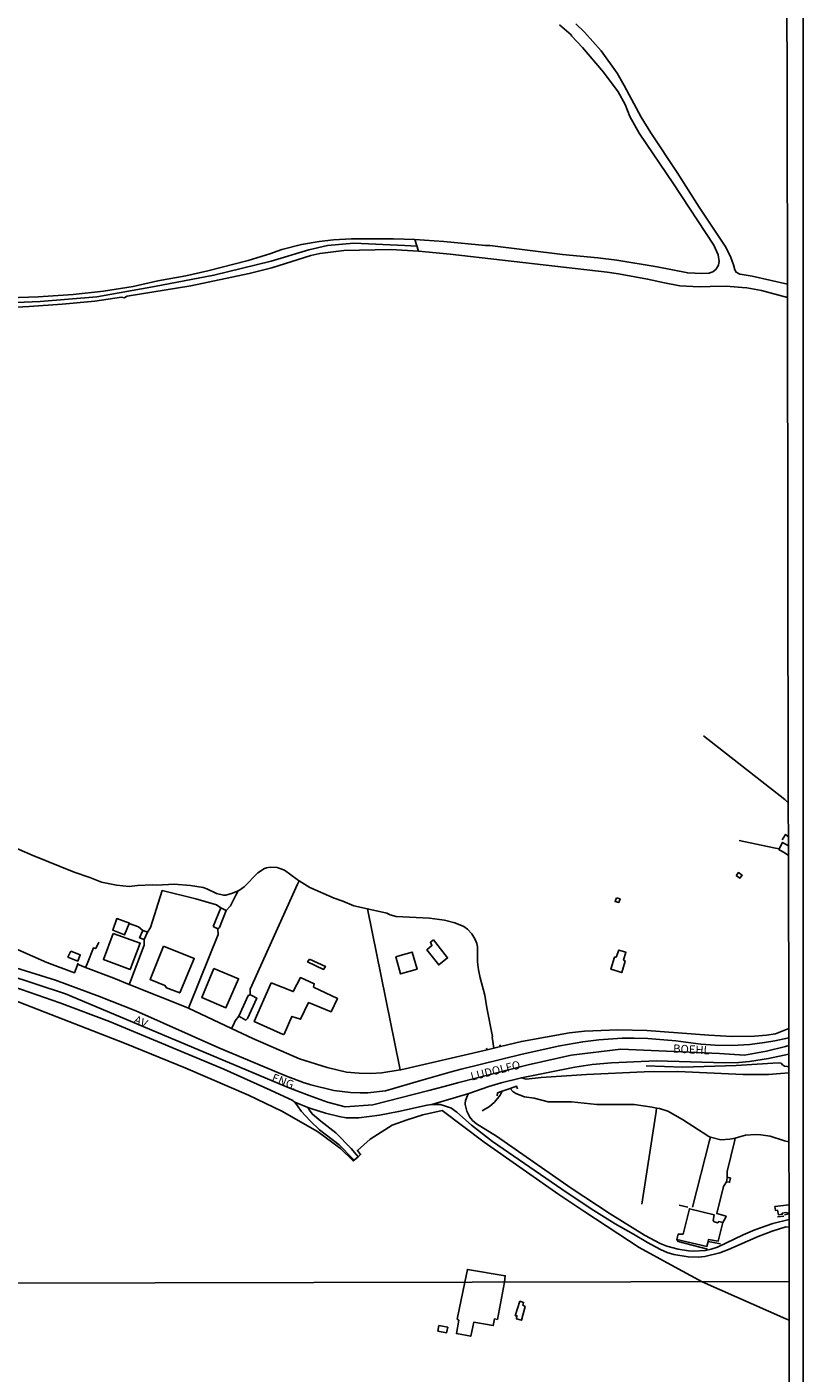
# Model space of a CAD drawing. Units: millimetres. Extents: x 178305 to 180723, y 1668731 to 1671509.
# Drawn here: x 180486 to 180723, y 1670371 to 1670780 of the extents above; entities that cross this region are included whole.
import ezdxf
from ezdxf.enums import TextEntityAlignment as Align

# ---------------------------------------------------------------- set-up
doc = ezdxf.new("R2010")
doc.units = ezdxf.units.MM
doc.header["$MEASUREMENT"] = 0
for name, color, linetype in [('IMAGEM', 7, 'Continuous'), ('V-ARROIO', 144, 'Continuous'), ('V-CRUZAMENTO', 1, 'Continuous'), ('V-EDIFICACAO', 2, 'Continuous'), ('V-EIXO_DE_LOGRADOURO', 3, 'Continuous'), ('V-LOTE', 1, 'Continuous'), ('V-NOME_DOS_LOGRADOUROS', 7, 'Continuous'), ('V-PONTE_VIADUTO_PASSARELA', 2, 'Continuous'), ('V-QUADRA', 2, 'Continuous'), ('V-REFERENCIA', 40, 'Continuous'), ('V-TESTADA', 5, 'Continuous'), ('V-VALETA', 6, 'Continuous'), ('X-LIMITE_1000', 7, 'Continuous'), ('X-LIMITE_5000', 255, 'Continuous')]:
    doc.layers.add(name, color=color, linetype=linetype)
picture_1 = doc.add_image_def('image1.jpg', size_in_pixel=(4028, 4629))

msp = doc.modelspace()

# ---------------------------------------------------------------- linework, layer by layer
at = {"layer": 'V-ARROIO'}
for points in [[(180481.83, 1670531.1), (180488.09, 1670528.38), (180500.81, 1670523.24), (180505.57, 1670521.66), (180509.21, 1670520.23), (180513.78, 1670519.24), (180517.62, 1670518.92), (180520.08, 1670519.21), (180524.65, 1670519.39), (180526.05, 1670519.29), (180531.29, 1670519.56), (180536.22, 1670519.15), (180540.05, 1670518.62), (180541.23, 1670518.19), (180544.14, 1670516.74), (180546.25, 1670516.24), (180546.95, 1670516.26), (180549.06, 1670516.83), (180550.72, 1670517.54), (180551.18, 1670517.74), (180552.54, 1670518.76), (180556.74, 1670523.08), (180558.71, 1670524.31), (180559.41, 1670524.6), (180560.47, 1670524.77), (180562.58, 1670524.63), (180564.8, 1670523.8), (180568.71, 1670520.96), (180569.29, 1670520.6), (180572.55, 1670518.62), (180579.99, 1670515.35), (180582.63, 1670514.45), (180585.9, 1670513.04), (180590.08, 1670512.09), (180595.97, 1670510.76), (180597.02, 1670510.28), (180598.78, 1670509.8), (180608.94, 1670509.21), (180613.51, 1670508.67), (180616.68, 1670507.84), (180619.36, 1670506.72), (180620.46, 1670505.89), (180621.8, 1670504.44), (180622.78, 1670502.97), (180623.4, 1670501.56), (180623.59, 1670500.5), (180623.56, 1670495.97), (180623.83, 1670493.51), (180624.33, 1670491.08), (180625.78, 1670485.81), (180626.39, 1670481.94), (180628.13, 1670473.21), (180628.04, 1670473.1), (180628.56, 1670469.7)], [(180631.03, 1670456.62), (180630.42, 1670455.4), (180628.72, 1670453.32), (180627.22, 1670452.01), (180624.96, 1670450.69)], [(180718.28, 1670441.24), (180716.98, 1670441.55), (180712.57, 1670442.92), (180709.76, 1670443.38), (180708.19, 1670443.46), (180705.09, 1670443.24), (180702.22, 1670442.39), (180701.95, 1670442.34), (180700.3, 1670442.06), (180697.58, 1670441.8), (180694.42, 1670442.66), (180693.96, 1670442.87), (180685.89, 1670448.02), (180681.46, 1670450.52), (180678.89, 1670451.33), (180678.05, 1670451.51), (180676.65, 1670451.8), (180671.19, 1670452.54), (180659.85, 1670452.54), (180652.15, 1670453.34), (180645.02, 1670453.34), (180640.8, 1670454.46), (180637.86, 1670454.92), (180635.18, 1670455.96), (180634.34, 1670456.5), (180633.45, 1670457.44)]]:
    msp.add_lwpolyline(points, dxfattribs=at)
at = {"layer": 'V-CRUZAMENTO'}
for points in [[(180606.3, 1670459.85), (180606.3, 1670459.85)], [(180615.52, 1670462.48), (180615.52, 1670462.48)], [(180567.39, 1670453.72), (180567.39, 1670453.72)], [(180614.99, 1670451.67), (180614.99, 1670451.67)]]:
    msp.add_lwpolyline(points, close=True, dxfattribs=at)
at = {"layer": 'V-EDIFICACAO'}
for points in [[(180718.14, 1670528.26), (180717.13, 1670529.05), (180715.2, 1670530.16), (180715.3, 1670530.33), (180716.37, 1670532.29), (180718.12, 1670531.2)], [(180718.32, 1670419.53), (180717.32, 1670419.68), (180716.23, 1670419.48), (180716.26, 1670419.18), (180715.13, 1670419.01), (180714.83, 1670420.4), (180714.24, 1670420.32), (180714.01, 1670421.57), (180718.32, 1670422.09)]]:
    msp.add_lwpolyline(points, dxfattribs=at)
for points in [[(180702.25, 1670522.24), (180703.39, 1670521.45), (180704.09, 1670522.31), (180702.95, 1670523.12), (180702.25, 1670522.24)], [(180543.09, 1670506.71), (180544.6, 1670505.96), (180545.06, 1670506.4), (180547.14, 1670511.58), (180545.48, 1670512.37), (180543.09, 1670506.71)], [(180665.88, 1670515.44), (180666.92, 1670515.11), (180666.56, 1670514.02), (180665.43, 1670514.32), (180665.88, 1670515.44)], [(180517.63, 1670507.63), (180517.68, 1670507.76), (180513.82, 1670509.11), (180512.58, 1670505.55), (180516.21, 1670504.14), (180517.63, 1670507.63)], [(180512.7, 1670504.63), (180509.76, 1670496.71), (180517.92, 1670493.62), (180520.97, 1670501.62), (180512.7, 1670504.63)], [(180521.72, 1670505.51), (180521.62, 1670505.28), (180520.76, 1670503.3), (180522.17, 1670502.76), (180523.11, 1670504.99), (180522.33, 1670505.28), (180521.72, 1670505.51)], [(180528.01, 1670500.74), (180523.95, 1670490.61), (180528.44, 1670488.76), (180528.94, 1670488.06), (180532.98, 1670486.5), (180537.36, 1670497.02), (180528.01, 1670500.74)], [(180610.21, 1670502.69), (180609.24, 1670501.9), (180609.7, 1670500.91), (180608.18, 1670499.66), (180611.75, 1670495.03), (180614.44, 1670497.14), (180610.21, 1670502.69)], [(180665.73, 1670497.41), (180665.19, 1670497.38), (180664.13, 1670493.71), (180667.44, 1670492.7), (180668.5, 1670496.2), (180668, 1670496.52), (180668.69, 1670498.88), (180666.53, 1670499.52), (180665.73, 1670497.41)], [(180499.86, 1670499.24), (180498.96, 1670497.41), (180501.92, 1670496.21), (180502.72, 1670498.09), (180499.86, 1670499.24)], [(180572.41, 1670496.81), (180571.85, 1670495.93), (180576.74, 1670493.65), (180577.27, 1670494.59), (180572.41, 1670496.81)], [(180600.01, 1670497.93), (180598.72, 1670497.53), (180600.16, 1670492.31), (180605.17, 1670493.69), (180603.7, 1670498.92), (180600.01, 1670497.93)], [(180543.38, 1670493.93), (180539.64, 1670485.12), (180547.03, 1670481.99), (180550.88, 1670490.8), (180543.38, 1670493.93)], [(180560.83, 1670489.62), (180555.65, 1670477.81), (180564.41, 1670473.84), (180564.72, 1670473.97), (180567.12, 1670479.36), (180569.73, 1670478.48), (180572.14, 1670483.58), (180579, 1670480.71), (180580.92, 1670484.84), (180573.7, 1670488.29), (180573.89, 1670489.3), (180569.67, 1670491.15), (180567.49, 1670486.91), (180560.83, 1670489.62)], [(180554.4, 1670485.96), (180553.82, 1670485.68), (180550.99, 1670479.42), (180553.09, 1670478.25), (180553.63, 1670478.73), (180556.41, 1670484.93), (180554.9, 1670485.7), (180554.4, 1670485.96)], [(180699.54, 1670430.47), (180699.5, 1670430.24), (180699.29, 1670429.04), (180700.23, 1670428.92), (180700.56, 1670430.19), (180700.26, 1670430.27), (180699.54, 1670430.47)], [(180693.68, 1670410.89), (180693.86, 1670411.55), (180696.8, 1670411.02), (180698.19, 1670416.67), (180696.96, 1670416.95), (180696.66, 1670416.58), (180695.59, 1670416.87), (180695.29, 1670417.31), (180695.6, 1670419), (180688, 1670420.87), (180686.08, 1670413.18), (180684.62, 1670413.15), (180684.2, 1670411.5), (180693.27, 1670409.42), (180693.68, 1670410.89)], [(180631.78, 1670398.56), (180631.99, 1670400.48), (180620.51, 1670402.4), (180619.7, 1670398.54), (180617.37, 1670387.32), (180617.88, 1670386.98), (180617.15, 1670382.92), (180621.5, 1670382.11), (180622.44, 1670386.42), (180628.33, 1670385.36), (180628.71, 1670387.36), (180629.6, 1670387.23), (180631.78, 1670398.56)], [(180635.02, 1670388.34), (180635.53, 1670388.34), (180635.45, 1670387.36), (180636.9, 1670386.98), (180638.09, 1670391.11), (180637.37, 1670391.5), (180637.58, 1670392.39), (180636.47, 1670392.73), (180635.02, 1670388.34)], [(180611.82, 1670385.4), (180611.52, 1670383.69), (180614.13, 1670383.18), (180614.51, 1670384.84), (180611.82, 1670385.4)]]:
    msp.add_lwpolyline(points, close=True, dxfattribs=at)
at = {"layer": 'V-EIXO_DE_LOGRADOURO'}
for points in [[(180346.94, 1670718.22), (180359.58, 1670713.56), (180372.11, 1670709.4), (180386.15, 1670706.24), (180401.55, 1670704.03), (180417.71, 1670702.24), (180448.35, 1670697.13), (180459.52, 1670696.03), (180473.46, 1670696.08), (180490.49, 1670696.82), (180507.73, 1670698.24), (180525.24, 1670701.34), (180543.35, 1670704.76), (180560.81, 1670709.07), (180572.25, 1670712.49), (180577.89, 1670713.81), (180585.91, 1670714.49), (180601.42, 1670713.86), (180605.13, 1670713.61)], [(180351.26, 1670528.72), (180356.39, 1670528.89), (180358.14, 1670528.53), (180373.12, 1670525.42), (180383.76, 1670522.51), (180425.99, 1670509.05), (180471.33, 1670495.01), (180498.25, 1670486.19), (180564.77, 1670458.23), (180566.97, 1670457.39), (180568.61, 1670456.77)], [(180613.44, 1670458.06), (180617.92, 1670459.23), (180639.01, 1670464.69), (180652.06, 1670467.55), (180667.18, 1670469.37), (180697.21, 1670468.09), (180704.75, 1670467.63), (180711.46, 1670468.79), (180717.23, 1670470.18), (180718.23, 1670470.52)], [(180568.61, 1670456.77), (180572.37, 1670455.35), (180577.93, 1670453.24), (180583.32, 1670451.85), (180591.69, 1670452.43), (180608.73, 1670456.84), (180613.44, 1670458.06)]]:
    msp.add_lwpolyline(points, dxfattribs=at)
at = {"layer": 'V-LOTE'}
for points in [[(180718.11, 1670544.36), (180717.1, 1670545.35), (180692.35, 1670564.74)], [(180715.3, 1670530.33), (180713.69, 1670530.67), (180703.12, 1670532.9)], [(180716.21, 1670533.06), (180717.26, 1670534.74), (180718.12, 1670533.95)], [(180554.4, 1670485.96), (180554.35, 1670487.68), (180568.83, 1670519.57), (180569.29, 1670520.6)], [(180355.88, 1670518.53), (180369.67, 1670517.2), (180378.4, 1670515.52), (180388.54, 1670512.74), (180433.13, 1670498.94), (180454.46, 1670492.91), (180482.27, 1670484.36), (180516.12, 1670471.2), (180534.84, 1670463.6), (180553.92, 1670455.37), (180564.03, 1670450.5), (180574.92, 1670444.35), (180581.86, 1670439.19), (180585.72, 1670435.42), (180586.03, 1670435.68)], [(180523.11, 1670504.99), (180524.11, 1670506.44), (180527.6, 1670517.61), (180537.88, 1670515.14), (180544.18, 1670513.28), (180545.48, 1670512.37)], [(180550.72, 1670517.54), (180550.06, 1670516.25), (180548.38, 1670512.96), (180547.14, 1670511.58)], [(180502.05, 1670495.58), (180500.91, 1670492.63), (180492.55, 1670495.76), (180483.8, 1670499.66), (180481.34, 1670500.92), (180445.73, 1670513.31), (180445.4, 1670513.43)], [(180600.03, 1670463.12), (180599.83, 1670464.12), (180590.08, 1670512.09)], [(180521.72, 1670505.51), (180520.44, 1670506.63), (180519.03, 1670507.14), (180517.63, 1670507.63)], [(180544.6, 1670505.96), (180544.67, 1670504.25), (180536.01, 1670482.87), (180535.6, 1670481.87)], [(180504.33, 1670494.28), (180504.76, 1670495.32), (180506.73, 1670500.19), (180507.41, 1670499.99), (180508.31, 1670501.94)], [(180517.56, 1670489.12), (180517.95, 1670490.12), (180522.19, 1670501.05), (180522.17, 1670502.76)], [(180504.33, 1670494.28), (180501.91, 1670495.21)], [(180517.56, 1670489.12), (180512.87, 1670491), (180504.33, 1670494.28)], [(180535.6, 1670481.87), (180535.44, 1670481.94), (180517.56, 1670489.12)], [(180548.76, 1670475.72), (180535.6, 1670481.87)], [(180548.76, 1670475.72), (180549.28, 1670476.79), (180549.87, 1670478), (180550.99, 1670479.42)], [(180600.03, 1670463.12), (180594.46, 1670462.25), (180591.15, 1670461.99), (180587.55, 1670462.1), (180583.75, 1670462.44), (180577.79, 1670463.78), (180569.44, 1670466.46), (180555.25, 1670472.69), (180548.76, 1670475.72)], [(180718.23, 1670475.7), (180714.2, 1670474.11), (180711.46, 1670473.62), (180707.85, 1670473.33), (180700.98, 1670473.27), (180693.94, 1670473.62), (180675.09, 1670475.07), (180666.28, 1670475.31), (180656.15, 1670474.88), (180651.53, 1670474.33), (180636.91, 1670471.77), (180630.53, 1670470.19)], [(180626.45, 1670469.18), (180600.24, 1670463.15), (180600.03, 1670463.12)], [(180718.25, 1670462.23), (180715.73, 1670462.03), (180712.09, 1670461.75), (180704.36, 1670461.75), (180684.48, 1670462.59), (180674.23, 1670462.53), (180656.68, 1670461.72), (180642.91, 1670460.76), (180638.37, 1670460.26), (180636.93, 1670460.69)], [(180587.23, 1670436.71), (180587.96, 1670437.34), (180587, 1670438.62), (180590.92, 1670442.02), (180597.59, 1670446.25), (180602.14, 1670447.96), (180606.89, 1670449.41), (180612.84, 1670450.72), (180625.56, 1670441.16), (180648.3, 1670425.23), (180656.17, 1670419.92), (180672.73, 1670409.1), (180682.39, 1670403.84), (180691.89, 1670398.66), (180717.38, 1670387.39), (180718.38, 1670386.95)], [(180694.4, 1670442.67), (180694.14, 1670441.64), (180689.01, 1670421.35)], [(180699.54, 1670430.47), (180699.5, 1670432.24), (180701.71, 1670441.34), (180701.95, 1670442.34)], [(180586.03, 1670435.68), (180587.23, 1670436.71)], [(180698.19, 1670416.67), (180699.04, 1670418.07), (180699.16, 1670418.6), (180696.39, 1670419.42), (180698.36, 1670427.68), (180699.29, 1670429.04)], [(180687.57, 1670421.38), (180684.93, 1670421.99)]]:
    msp.add_lwpolyline(points, dxfattribs=at)
at = {"layer": 'V-PONTE_VIADUTO_PASSARELA'}
for points in [[(180626.3, 1670469.72), (180626.45, 1670469.18), (180628.56, 1670469.7), (180630.53, 1670470.19), (180630.39, 1670470.76)], [(180629.55, 1670455.21), (180629.64, 1670456.12), (180631.03, 1670456.62), (180633.45, 1670457.44), (180635.46, 1670458.12), (180635.71, 1670457.37)]]:
    msp.add_lwpolyline(points, dxfattribs=at)
at = {"layer": 'V-QUADRA'}
for points in [[(180474.86, 1670697.74), (180489.89, 1670698.2), (180500.57, 1670698.91), (180509.82, 1670699.93), (180518.77, 1670701.33), (180526.28, 1670703.06), (180534.81, 1670704.64), (180541.55, 1670706.12), (180553.79, 1670709.28), (180560.39, 1670711.31), (180564.02, 1670712.61), (180570.04, 1670714.09), (180575.39, 1670715.03), (180579.72, 1670715.59), (180585.23, 1670715.86), (180597.99, 1670715.84), (180604.53, 1670715.64), (180605.56, 1670712.13), (180597.15, 1670712.63), (180582.88, 1670712.26), (180575.55, 1670711.35), (180572.9, 1670710.75), (180560.98, 1670707.02), (180554.11, 1670705.28), (180536.36, 1670701.57), (180516.96, 1670698.4), (180516.08, 1670697.94), (180515.25, 1670698.14), (180507.14, 1670696.92), (180497.17, 1670695.98), (180487.13, 1670695.25), (180477.23, 1670694.75)], [(180455.95, 1670502.53), (180495.22, 1670490.36), (180508.58, 1670485.47), (180519.57, 1670481.04), (180544.89, 1670469.84), (180562.97, 1670462.2), (180566.51, 1670460.81), (180566.59, 1670460.78), (180569.51, 1670459.63), (180570.86, 1670459.19), (180571.91, 1670458.85), (180572.82, 1670458.55), (180579.83, 1670456.88), (180584.96, 1670456.18), (180587.82, 1670456.08), (180590.22, 1670456.14), (180595.52, 1670456.78), (180606.3, 1670459.85), (180615.52, 1670462.48), (180618.63, 1670463.37), (180637.19, 1670467.9), (180648.57, 1670470.37), (180655.58, 1670471.68), (180660.42, 1670472.29), (180667.61, 1670472.75), (180671.22, 1670472.8), (180675.34, 1670472.64), (180683.88, 1670471.92), (180691.48, 1670470.94), (180695.89, 1670470.62), (180701.03, 1670470.53), (180706.37, 1670470.83), (180710.84, 1670471.42), (180714.05, 1670471.98), (180718.23, 1670472.81)], [(180718.24, 1670467.89), (180712.04, 1670466.52), (180706.34, 1670465.66), (180703.03, 1670465.36), (180698.83, 1670465.22), (180677.9, 1670465.85), (180664.35, 1670465.29), (180658.41, 1670464.73), (180653.18, 1670463.95), (180636.93, 1670460.69), (180630.72, 1670459.19), (180626.98, 1670458.1), (180620.89, 1670455.9), (180609.65, 1670452.62), (180608.19, 1670452.38), (180599.52, 1670450.4), (180593.7, 1670449.3), (180587.45, 1670448.48), (180583.57, 1670448.54), (180581.43, 1670448.89), (180577.34, 1670449.91), (180572.9, 1670451.33), (180571.89, 1670451.65), (180568.02, 1670453.32), (180567.39, 1670453.72), (180567.34, 1670453.75), (180560.54, 1670456.98), (180546.38, 1670463.31), (180511.62, 1670477.82), (180496.53, 1670483.5), (180482.51, 1670488.39)]]:
    msp.add_lwpolyline(points, dxfattribs=at)
at = {"layer": 'V-REFERENCIA'}
for points in [[(180604.53, 1670715.64), (180613.32, 1670715.04), (180626.01, 1670713.78), (180627.26, 1670713.77), (180649.44, 1670711.09), (180660.15, 1670710.09), (180665.92, 1670709.34), (180678.2, 1670707.38), (180687.53, 1670705.5), (180691.8, 1670705.28), (180694, 1670705.41), (180694.21, 1670705.48), (180695.19, 1670705.81), (180696.08, 1670706.53), (180696.74, 1670707.63), (180696.82, 1670707.96), (180697.05, 1670708.95), (180696.78, 1670710.97), (180695.47, 1670713.96), (180683.22, 1670732.6), (180672.72, 1670748.02), (180669.91, 1670753.04), (180668.51, 1670756.69), (180666.33, 1670760.58), (180661.84, 1670766.57), (180655.5, 1670774.01), (180652.11, 1670777.59), (180652.05, 1670777.86), (180648.51, 1670780.93)], [(180653.45, 1670781.24), (180656.09, 1670778.74), (180661.22, 1670773.07), (180666.03, 1670766.2), (180668.17, 1670762.53), (180673.33, 1670752.89), (180676.28, 1670748.05), (180684.3, 1670735.99), (180690.98, 1670725.47), (180699.15, 1670713.35), (180700.67, 1670710.22), (180701.39, 1670707.89), (180701.86, 1670706.38), (180702.26, 1670705.68), (180703.34, 1670705.13), (180704.07, 1670705), (180707.14, 1670704.46), (180717.83, 1670702.1)], [(180717.83, 1670697.99), (180709.95, 1670700.17), (180705.44, 1670700.93), (180704.12, 1670701.04), (180699.21, 1670701.45), (180694.31, 1670701.32), (180691, 1670701.24), (180685.12, 1670701.58), (180680.49, 1670702.42), (180675.29, 1670703.6), (180666.43, 1670705.2), (180663.04, 1670705.66), (180615.25, 1670711.15), (180605.56, 1670712.13)], [(180718.33, 1670417.59), (180713.44, 1670416.39), (180707.9, 1670414.45), (180704.42, 1670412.98), (180696.54, 1670409.14), (180694.67, 1670408.56), (180692.87, 1670408.18), (180689.19, 1670407.93), (180687.77, 1670408.03), (180684.55, 1670408.54), (180681.16, 1670409.53), (180679.16, 1670410.33), (180674.37, 1670412.85), (180663.93, 1670419.34), (180652.09, 1670427.09), (180629.31, 1670442.94), (180623.27, 1670446.71), (180622.03, 1670447.74), (180621.26, 1670448.75), (180620.3, 1670450.53), (180619.82, 1670452.54), (180619.85, 1670452.83), (180619.93, 1670453.76), (180620.47, 1670455.32), (180620.63, 1670455.54), (180620.89, 1670455.9)], [(180568.02, 1670453.32), (180568.81, 1670452.16), (180569.92, 1670450.51), (180572.63, 1670447.6), (180575.53, 1670444.92), (180581.43, 1670440.34), (180585.53, 1670436.18), (180586.03, 1670435.68)], [(180587.23, 1670436.71), (180586.77, 1670437.25), (180585.13, 1670439.19), (180580.42, 1670443.99), (180575.85, 1670447.46), (180573.34, 1670449.6), (180572.66, 1670450.55), (180571.89, 1670451.65)], [(180609.65, 1670452.62), (180611.98, 1670452.59), (180612.2, 1670452.54), (180613.23, 1670452.31), (180614.99, 1670451.67), (180615.41, 1670451.52), (180617.26, 1670450.25), (180621.75, 1670446.34), (180628.11, 1670441.35), (180649.22, 1670426.81), (180658.16, 1670420.86), (180665.43, 1670416.27), (180671.06, 1670413.11), (180675.22, 1670410.57), (180679.24, 1670408.46), (180681.27, 1670407.61), (180683.25, 1670406.94), (180687.68, 1670406.2), (180690.66, 1670406.14), (180692.71, 1670406.3), (180697.3, 1670407.48), (180699.88, 1670408.47), (180708.96, 1670412.47), (180713.18, 1670414.09), (180717.33, 1670415.33), (180718.33, 1670415.26)]]:
    msp.add_lwpolyline(points, dxfattribs=at)
at = {"layer": 'V-TESTADA'}
for points in [[(180716.79, 1670418.63), (180714.79, 1670418.37)], [(180718.32, 1670419.3), (180716.91, 1670419.04)], [(180693.56, 1670408.6), (180684.6, 1670410.9), (180684.2, 1670411.5)], [(180697.48, 1670410.23), (180695.31, 1670410.61), (180693.68, 1670410.89)]]:
    msp.add_lwpolyline(points, dxfattribs=at)
at = {"layer": 'V-VALETA'}
for points in [[(180718.25, 1670464), (180717.71, 1670464.1), (180716.9, 1670464.22), (180716.35, 1670464.59), (180715.93, 1670465.16), (180714.98, 1670465.27), (180702.28, 1670464.41), (180686.06, 1670463.93), (180674.87, 1670464.35)], [(180678.05, 1670451.51), (180677.89, 1670450.47), (180673.59, 1670422.3)]]:
    msp.add_lwpolyline(points, dxfattribs=at)
at = {"layer": 'X-LIMITE_1000'}
msp.add_line((180718.36, 1670398.71), (178308.15, 1670394.23), dxfattribs=at)
at = {"layer": 'X-LIMITE_5000'}
msp.add_lwpolyline([(180717.49, 1670898.77), (180717.83, 1670702.1), (180717.84, 1670700.3), (180717.84, 1670698.35), (180718.11, 1670544.56), (180718.13, 1670531.34), (180718.14, 1670528.47), (180718.23, 1670475.7), (180718.23, 1670473.06), (180718.23, 1670470.42), (180718.24, 1670468.11), (180718.25, 1670464.25), (180718.25, 1670462.51), (180718.29, 1670441.36), (180718.32, 1670422.45), (180718.32, 1670419.86), (180718.33, 1670417.84), (180718.33, 1670416.96), (180718.33, 1670415.63), (180718.36, 1670398.71), (180718.38, 1670386.95), (180718.57, 1670280.18), (180719.33, 1669844.42), (180720.3, 1669290.14)], dxfattribs=at)

# ---------------------------------------------------------------- texts
at = {"layer": 'V-NOME_DOS_LOGRADOUROS'}
for s, rotation, p in [('AV.', 336, (180518.46, 1670476.77)), ('BOEHL', 357, (180682.98, 1670467.6)), ('LUDOLFO', 14, (180621.98, 1670459.07)), ('ENG.', 339, (180560.46, 1670459.01))]:
    msp.add_text(s, height=2.5, rotation=rotation, dxfattribs=at).set_placement(p, align=Align.BOTTOM_LEFT)

# ---------------------------------------------------------------- referenced raster images: frames only (the image files are external)
at = {"layer": 'IMAGEM'}
image = msp.add_image(picture_1, insert=(178305.26, 1668731.38), size_in_units=(2417.34, 2778.02), dxfattribs=at)
image.dxf.flags = 7

doc.saveas('drawing.dxf')
